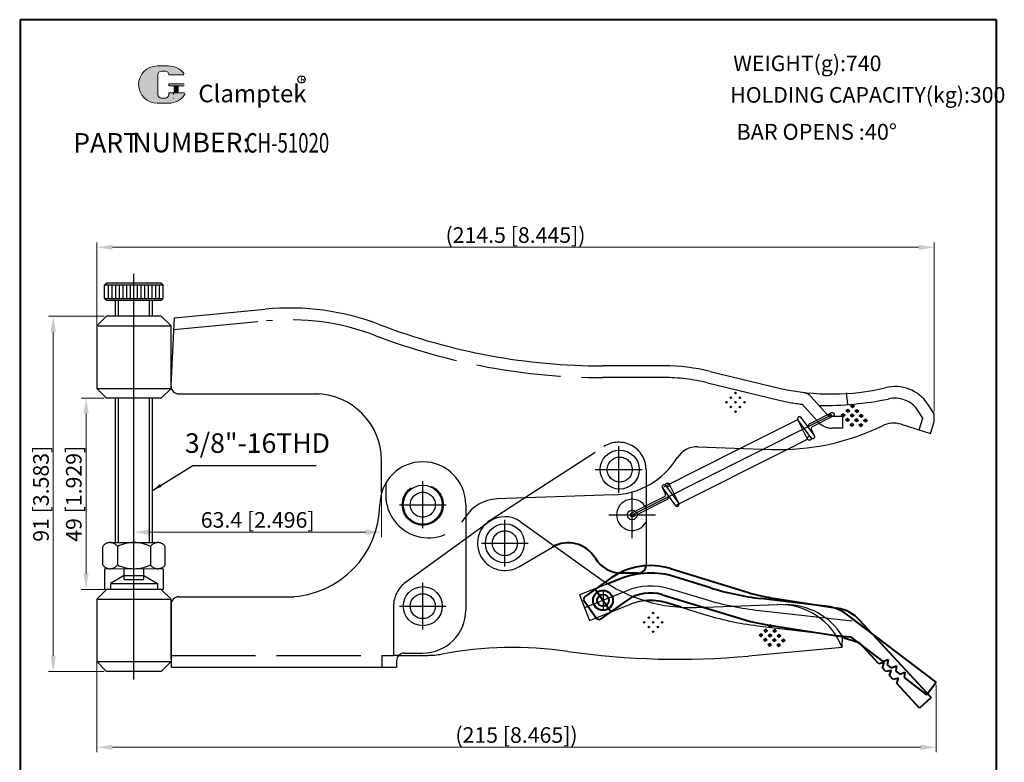
# Model space of a CAD drawing. Units: millimetres. Extents: x 41704 to 41956, y 4264 to 4550.
# Drawn here: x 41704 to 41956, y 4360 to 4550 of the extents above; entities that cross this region are included whole.
import ezdxf

# ---------------------------------------------------------------- set-up
doc = ezdxf.new("R2010")
doc.units = ezdxf.units.MM
doc.header["$LTSCALE"] = 6
doc.linetypes.add('ACAD_ISO02W100', pattern=[15, 12, -3])
doc.linetypes.add('CENTER', pattern=[2, 1.25, -0.25, 0.25, -0.25])
for name, color, linetype, lineweight in [('1L', 7, 'Continuous', 40), ('5L', 1, 'Continuous', 13), ('7L', 3, 'Continuous', 30)]:
    doc.layers.add(name, color=color, linetype=linetype, lineweight=lineweight)
for name, color, linetype in [('2L', 1, 'CENTER'), ('3L', 3, 'Continuous'), ('4L', 5, 'ACAD_ISO02W100'), ('Punch', 71, 'Continuous')]:
    doc.layers.add(name, color=color, linetype=linetype)
doc.styles.add('ROMANS', font='ROMANS.shx', dxfattribs={"width": 0.7, "bigfont": 'gbcbig.shx'})
doc.styles.get("Standard").update_dxf_attribs({"font": 'txt.shx', "width": 0.8, "bigfont": 'gbcbig.shx'})
doc.styles.add('样式 1.5', font='txt.shx', dxfattribs={"height": 4})
doc.dimstyles.get("Standard").update_dxf_attribs({"dimtxt": 2.5, "dimasz": 3, "dimexe": 0.5, "dimexo": 1, "dimgap": 0.09, "dimtad": 0, "dimtoh": 1, "dimzin": 0, "dimdsep": 46, "dimtxsty": 'Standard', "dimcen": 2.5, "dimclrd": 1, "dimclre": 1, "dimclrt": 3, "dimadec": 0, "dimazin": 0, "dimtfac": 1, "dimtofl": 0, "dimtmove": 0, "dimatfit": 3, "dimfxl": 0, "dimtolj": 1, "dimtzin": 0, "dimarcsym": 0})
doc.dimstyles.new('副本 (2)ISO-1.5', dxfattribs={"dimtxt": 4, "dimasz": 4, "dimexe": 1.25, "dimexo": 0.625, "dimtad": 1, "dimtoh": 1, "dimdsep": 46, "dimtxsty": '样式 1.5', "dimcen": 4, "dimclrd": 1, "dimclre": 1, "dimclrt": 3, "dimadec": 0, "dimazin": 2, "dimtfac": 1, "dimtmove": 0, "dimatfit": 3, "dimfxl": 0, "dimlwd": 18, "dimlwe": 18, "dimarcsym": 0})

# ---------------------------------------------------------------- blocks, each defined once
blk = doc.blocks.new('*D106')
at = {"layer": 'Defpoints', "color": 0}
for p in [(41723.78, 4394.43), (41938.78, 4380.64), (41723.78, 4363.97)]:
    blk.add_point(p, dxfattribs=at)
at = {"layer": 'Punch', "color": 1, "lineweight": 18}
for p, q in [((41723.78, 4393.8), (41723.78, 4362.72)), ((41938.78, 4380.01), (41938.78, 4362.72)), ((41934.78, 4363.97), (41727.78, 4363.97))]:
    blk.add_line(p, q, dxfattribs=at)
at = {"layer": 'Punch', "color": 1}
for points in [[(41727.78, 4364.64), (41727.78, 4363.31), (41723.78, 4363.97)], [(41934.78, 4364.64), (41934.78, 4363.31), (41938.78, 4363.97)]]:
    blk.add_solid(points, dxfattribs=at)
at = {"layer": 'Punch', "color": 3, "insert": (41831.28, 4366.6), "char_height": 4, "attachment_point": 5, "style": '样式 1.5'}
blk.add_mtext('(215 [8.465])', dxfattribs=at)
blk = doc.blocks.new('*D107')
at = {"layer": 'Defpoints', "color": 0}
for p in [(41938.28, 4492.09), (41723.78, 4468.69), (41938.28, 4449.39)]:
    blk.add_point(p, dxfattribs=at)
at = {"layer": 'Punch', "color": 1, "lineweight": 18}
for p, q in [((41723.78, 4469.32), (41723.78, 4493.34)), ((41938.28, 4450.02), (41938.28, 4493.34)), ((41727.78, 4492.09), (41934.28, 4492.09))]:
    blk.add_line(p, q, dxfattribs=at)
at = {"layer": 'Punch', "color": 1}
for points in [[(41727.78, 4492.75), (41727.78, 4491.42), (41723.78, 4492.09)], [(41934.28, 4492.75), (41934.28, 4491.42), (41938.28, 4492.09)]]:
    blk.add_solid(points, dxfattribs=at)
at = {"layer": 'Punch', "color": 3, "insert": (41831.03, 4494.71), "char_height": 4, "attachment_point": 5, "style": '样式 1.5'}
blk.add_mtext('(214.5 [8.445])', dxfattribs=at)
blk = doc.blocks.new('*D108')
at = {"layer": 'Defpoints', "color": 0}
for p in [(41796.68, 4432.75), (41733.28, 4425.88), (41733.28, 4419.09)]:
    blk.add_point(p, dxfattribs=at)
at = {"layer": 'Punch', "color": 1, "lineweight": 18}
for p, q in [((41796.68, 4432.13), (41796.68, 4417.84)), ((41733.28, 4425.26), (41733.28, 4417.84)), ((41792.68, 4419.09), (41737.28, 4419.09))]:
    blk.add_line(p, q, dxfattribs=at)
at = {"layer": 'Punch', "color": 1}
for points in [[(41737.28, 4419.75), (41737.28, 4418.42), (41733.28, 4419.09)], [(41792.68, 4419.75), (41792.68, 4418.42), (41796.68, 4419.09)]]:
    blk.add_solid(points, dxfattribs=at)
at = {"layer": 'Punch', "color": 3, "insert": (41764.98, 4421.71), "char_height": 4, "attachment_point": 5, "style": '样式 1.5'}
blk.add_mtext('63.4 [2.496]', dxfattribs=at)
blk = doc.blocks.new('*D109')
at = {"layer": 'Defpoints', "color": 0}
for p in [(41726.28, 4453.43), (41721.01, 4404.43), (41726.28, 4404.43)]:
    blk.add_point(p, dxfattribs=at)
at = {"layer": 'Punch', "color": 1, "lineweight": 18}
for p, q in [((41725.65, 4453.43), (41719.76, 4453.43)), ((41721.01, 4449.43), (41721.01, 4408.43)), ((41725.65, 4404.43), (41719.76, 4404.43))]:
    blk.add_line(p, q, dxfattribs=at)
at = {"layer": 'Punch', "color": 1}
for points in [[(41720.35, 4449.43), (41721.68, 4449.43), (41721.01, 4453.43)], [(41720.35, 4408.43), (41721.68, 4408.43), (41721.01, 4404.43)]]:
    blk.add_solid(points, dxfattribs=at)
at = {"layer": 'Punch', "color": 3, "insert": (41718.39, 4428.93), "char_height": 4, "attachment_point": 5, "rotation": 90, "style": '样式 1.5'}
blk.add_mtext('49 [1.929]', dxfattribs=at)
blk = doc.blocks.new('*D110')
at = {"layer": 'Defpoints', "color": 0}
for p in [(41726.28, 4474.43), (41712.6, 4383.43), (41726.28, 4383.43)]:
    blk.add_point(p, dxfattribs=at)
at = {"layer": 'Punch', "color": 1, "lineweight": 18}
for p, q in [((41725.65, 4474.43), (41711.35, 4474.43)), ((41712.6, 4470.43), (41712.6, 4387.43)), ((41725.65, 4383.43), (41711.35, 4383.43))]:
    blk.add_line(p, q, dxfattribs=at)
at = {"layer": 'Punch', "color": 1}
for points in [[(41711.93, 4470.43), (41713.27, 4470.43), (41712.6, 4474.43)], [(41711.93, 4387.43), (41713.27, 4387.43), (41712.6, 4383.43)]]:
    blk.add_solid(points, dxfattribs=at)
at = {"layer": 'Punch', "color": 3, "insert": (41709.98, 4428.93), "char_height": 4, "attachment_point": 5, "rotation": 90, "style": '样式 1.5'}
blk.add_mtext('91 [3.583]', dxfattribs=at)

msp = doc.modelspace()

# ---------------------------------------------------------------- hatches: boundary and pattern name
at = {"layer": '5L', "linetype": 'Continuous', "ltscale": 0.5}
h = msp.add_hatch(color=256, dxfattribs=at)
edge = h.paths.add_edge_path()
edge.add_arc((41740.355, 4536.248), 0.989, 90, 180, ccw=False)
edge.add_line((41740.355, 4537.237), (41741.245, 4537.237))
edge.add_arc((41741.245, 4536.248), 0.989, 0, 90, ccw=False)
edge.add_line((41742.234, 4536.248), (41746.019, 4536.248))
edge.add_arc((41746.019, 4536.413), 0.165, 270, 394.84419)
edge.add_arc((41742.232, 4533.776), 4.78, 34.84419, 90.7201)
edge.add_line((41742.172, 4538.556), (41739.198, 4538.556))
edge.add_arc((41739.258, 4533.776), 4.78, 90.7201, 270)
edge.add_line((41739.258, 4528.996), (41742.014, 4528.996))
edge.add_ellipse((41742.014, 4533.776), major_axis=(12.527, 0), ratio=0.3815789, start_angle=270, end_angle=270.7201)
edge.add_arc((41742.232, 4533.776), 4.78, 269.2799, 330.00001)
edge.add_arc((41746.228, 4531.468), 0.165, 330.00016, 450)
edge.add_line((41746.228, 4531.633), (41742.234, 4531.633))
edge.add_line((41742.234, 4531.633), (41742.234, 4531.304))
edge.add_arc((41741.245, 4531.304), 0.989, -90, 0, ccw=False)
edge.add_line((41741.245, 4530.315), (41740.355, 4530.315))
edge.add_arc((41740.355, 4531.304), 0.989, 180, 270, ccw=False)
edge.add_line((41739.366, 4531.304), (41739.366, 4536.248))
at = {"layer": '5L', "ltscale": 0.5}
for points in [[(41746.184, 4533.941), (41742.234, 4533.941), (41742.234, 4533.446), (41746.184, 4533.446)], [(41746.184, 4533.941), (41742.234, 4533.941), (41742.234, 4533.446), (41746.184, 4533.446)], [(41744.572, 4533.446), (41743.583, 4533.446), (41743.583, 4531.633), (41744.572, 4531.633)], [(41744.572, 4533.446), (41743.583, 4533.446), (41743.583, 4531.633), (41744.572, 4531.633)]]:
    msp.add_hatch(color=256, dxfattribs=at).paths.add_polyline_path(points)

# ---------------------------------------------------------------- linework, layer by layer
for p, q in [((41743.692, 4474.015), (41766.935, 4476.233)), ((41723.778, 4471.927), (41726.278, 4474.427)), ((41740.278, 4474.427), (41726.278, 4474.427)), ((41740.278, 4474.427), (41742.778, 4471.927)), ((41742.781, 4456.632), (41743.692, 4474.015)), ((41723.778, 4471.927), (41742.778, 4471.927)), ((41723.778, 4471.427), (41723.778, 4455.927)), ((41742.778, 4455.927), (41742.778, 4471.927)), ((41869.085, 4461.704), (41853.427, 4461.704)), ((41880.89, 4460.291), (41898.918, 4455.911)), ((41723.778, 4455.927), (41726.278, 4453.427)), ((41723.778, 4455.927), (41742.778, 4455.927)), ((41742.778, 4455.927), (41740.278, 4453.427)), ((41740.278, 4453.427), (41726.278, 4453.427)), ((41744.778, 4454.527), (41780.778, 4454.527)), ((41938.282, 4449.391), (41936.654, 4451.885)), ((41937.343, 4444.385), (41938.282, 4447.391)), ((41938.282, 4447.391), (41938.282, 4449.391)), ((41929.825, 4446.732), (41937.343, 4444.385)), ((41877.768, 4440.968), (41896.594, 4440.31)), ((41796.678, 4429.067), (41796.678, 4437.527)), ((41864.476, 4430.794), (41864.476, 4410.572)), ((41868.606, 4430.511), (41869.414, 4428.903)), ((41868.653, 4430.436), (41872.059, 4425.881)), ((41869.453, 4431.035), (41872.86, 4426.479)), ((41870.393, 4431.409), (41872.906, 4426.404)), ((41824.502, 4422.132), (41833.339, 4427.851)), ((41856.136, 4428.647), (41826.308, 4427.606)), ((41860.702, 4423.969), (41869.191, 4428.232)), ((41861.15, 4423.075), (41869.647, 4427.341)), ((41818.278, 4426.127), (41818.278, 4399.127)), ((41824.311, 4421.758), (41818.278, 4417.379)), ((41832.257, 4421.789), (41852.671, 4407.212)), ((41723.778, 4401.927), (41726.278, 4404.427)), ((41740.778, 4404.427), (41725.778, 4404.427)), ((41740.278, 4404.427), (41742.778, 4401.927)), ((41723.778, 4401.927), (41723.778, 4385.927)), ((41723.778, 4401.927), (41742.778, 4401.927)), ((41742.778, 4386.427), (41742.778, 4401.927)), ((41744.778, 4402.527), (41774.278, 4402.527)), ((41742.778, 4400.527), (41742.778, 4384.527)), ((41877.312, 4399.788), (41898.185, 4400.517)), ((41914.684, 4389.527), (41914.778, 4392.527)), ((41914.684, 4389.527), (41890.756, 4387.35)), ((41801.15, 4387.527), (41808.495, 4387.527)), ((41802.578, 4388.127), (41807.278, 4388.127)), ((41723.778, 4385.927), (41726.278, 4383.427)), ((41723.778, 4385.927), (41742.778, 4385.927)), ((41740.278, 4383.427), (41742.778, 4385.927)), ((41742.778, 4384.527), (41800.578, 4384.527)), ((41800.578, 4386.127), (41800.578, 4384.527)), ((41740.278, 4383.427), (41726.278, 4383.427))]:
    msp.add_line(p, q)
for centre, radius in [((41857.73, 4435.136), 5), ((41807.278, 4426.127), 5), ((41869.947, 4431.184), 0.5), ((41860.926, 4423.522), 1.25), ((41828.305, 4416.255), 5), ((41807.278, 4400.127), 5)]:
    msp.add_circle(centre, radius)
for centre, radius, start, end in [((41773.111, 4411.527), 65, 69.08643, 95.45262), ((41853.427, 4621.704), 160, 249.08643, 270), ((41869.085, 4411.704), 50, 76.34367, 90), ((41744.778, 4456.527), 2, 180, 270), ((41911.934, 4515.136), 60.639, 257.6055, 283.19053), ((41928.281, 4446.417), 10, 33.14419, 104.53408), ((41779.678, 4437.527), 17, 0, 90), ((41898.688, 4500.274), 60, 268, 296.04592), ((41927.888, 4440.527), 6.5, 72.66452, 116.04592), ((41877.558, 4434.972), 6, 88, 148.29629), ((41807.278, 4426.127), 11, 0, 180), ((41855.438, 4448.635), 20, 272, 328.29629), ((41869.053, 4430.736), 0.5, 36.78686, 216.78686), ((41826.657, 4417.612), 10, 92, 148.36191), ((41860.926, 4423.522), 4, 27.43924, 332.56076), ((41868.967, 4428.678), 0.5, 296.66219, 26.66219), ((41868.974, 4428.682), 1.5, 296.66219, 338.70517), ((41772.408, 4426.386), 23.871, 271.84853, 359.37832), ((41872.46, 4426.18), 0.5, 211.74418, 36.78686), ((41828.305, 4416.255), 6.8, 54.46963, 125.97393), ((41860.926, 4423.522), 0.5, 116.66219, 296.66219), ((41875.916, 4439.764), 40, 234.46963, 272), ((41744.778, 4400.527), 2, 90, 180), ((41807.278, 4399.127), 11, 270, 0), ((41898.778, 4383.527), 17, 20.66732, 92), ((41900.354, 4383.478), 17, 31.96572, 90.86332), ((41830.313, 4289.527), 100, 81.89039, 100.47531), ((41802.578, 4386.127), 2, 90, 180), ((41808.495, 4407.527), 20, 270, 280.47531), ((41872.633, 4586.527), 200, 261.89039, 275.19907)]:
    msp.add_arc(centre, radius, start, end)
at = {"layer": '1L', "linetype": 'ByBlock'}
for p, q in [((41954.251, 4550.41), (41704.102, 4550.41)), ((41704.102, 4550.41), (41704.102, 4264.203)), ((41954.251, 4550.41), (41705.754, 4550.41)), ((41954.251, 4264.203), (41954.251, 4550.41))]:
    msp.add_line(p, q, dxfattribs=at)
at = {"layer": '1L', "ltscale": 0.3}
for p, q in [((41870.697, 4409.749), (41890.72, 4403.627)), ((41855.543, 4407.349), (41848.58, 4402.473)), ((41857.938, 4407.143), (41854.687, 4405.862)), ((41862.476, 4408.572), (41858.276, 4408.572)), ((41880.956, 4404.837), (41871.859, 4407.66)), ((41851.446, 4404.482), (41855.462, 4398.747)), ((41848.58, 4402.473), (41848.457, 4401.777)), ((41848.457, 4401.777), (41851.898, 4396.862)), ((41868.65, 4403.055), (41888.673, 4396.933)), ((41910.961, 4400.029), (41893.893, 4402.077)), ((41896.565, 4402.278), (41913.48, 4399.598)), ((41859.558, 4401.614), (41852.595, 4396.739)), ((41873.439, 4399.841), (41869.784, 4400.975)), ((41851.898, 4396.862), (41852.595, 4396.739)), ((41938.777, 4380.637), (41915.816, 4398.065)), ((41895.47, 4395.364), (41914.065, 4392.419)), ((41937.497, 4376.691), (41919.274, 4396.493)), ((41914.776, 4392.478), (41916.829, 4392.274)), ((41915.186, 4392), (41919.038, 4390.843)), ((41916.829, 4392.274), (41925.157, 4385.953)), ((41924.084, 4385.359), (41919.038, 4390.843)), ((41925.463, 4385.669), (41924.084, 4385.359)), ((41925.041, 4384.319), (41925.463, 4385.669)), ((41925.91, 4383.377), (41925.041, 4384.319)), ((41925.157, 4385.953), (41926.46, 4386.501)), ((41926.46, 4386.501), (41926.283, 4385.098)), ((41926.283, 4385.098), (41927.304, 4384.324)), ((41927.304, 4384.324), (41928.608, 4384.872)), ((41928.608, 4384.872), (41928.43, 4383.469)), ((41927.289, 4383.686), (41925.91, 4383.377)), ((41926.868, 4382.337), (41927.289, 4383.686)), ((41927.755, 4381.373), (41926.868, 4382.337)), ((41929.135, 4381.683), (41927.755, 4381.373)), ((41928.43, 4383.469), (41929.474, 4382.677)), ((41928.713, 4380.33), (41929.135, 4381.683)), ((41929.474, 4382.677), (41930.778, 4383.225)), ((41930.778, 4383.225), (41930.6, 4381.821)), ((41930.6, 4381.821), (41936.359, 4377.451)), ((41934.554, 4373.983), (41928.713, 4380.33)), ((41936.359, 4377.451), (41938.777, 4380.637)), ((41937.497, 4376.691), (41934.554, 4373.983))]:
    msp.add_line(p, q, dxfattribs=at)
for radius in [2.55, 1.5]:
    msp.add_circle((41853.454, 4401.614), radius, dxfattribs=at)
for centre, radius, start, end in [((41844.535, 4408.376), 8, 30.81505, 120.34884), ((41858.276, 4416.572), 8, 210.81505, 270), ((41865.58, 4393.013), 17.5, 73, 125), ((41862.476, 4410.572), 2, 270, 0), ((41865.635, 4387.604), 21, 72.75966, 111.5), ((41902.592, 4474.557), 73, 252.75966, 263.15629), ((41865.58, 4393.013), 10.5, 73, 125), ((41903.292, 4444.748), 43, 253, 261), ((41865.635, 4387.604), 14, 72.75966, 96.00169), ((41909.77, 4390.1), 10, 52.79983, 83.15629), ((41911.916, 4389.722), 10, 42.62283, 81), ((41903.292, 4444.748), 50, 253, 261), ((41913.596, 4389.455), 3, 58, 81)]:
    msp.add_arc(centre, radius, start, end, dxfattribs=at)
at = {"layer": '2L', "color": 7, "ltscale": 16}
for p, q in [((41725.778, 4482.427), (41726.278, 4482.927)), ((41725.778, 4482.427), (41740.778, 4482.427)), ((41725.778, 4478.927), (41725.778, 4482.427)), ((41740.278, 4482.927), (41726.278, 4482.927)), ((41726.72, 4478.927), (41726.72, 4482.427)), ((41727.662, 4478.927), (41727.662, 4482.427)), ((41728.604, 4478.927), (41728.604, 4482.427)), ((41729.546, 4478.927), (41729.546, 4482.427)), ((41730.488, 4478.927), (41730.488, 4482.427)), ((41731.43, 4478.927), (41731.43, 4482.427)), ((41732.372, 4478.927), (41732.372, 4482.427)), ((41734.184, 4478.927), (41734.184, 4482.427)), ((41735.126, 4478.927), (41735.126, 4482.427)), ((41736.068, 4478.927), (41736.068, 4482.427)), ((41737.01, 4478.927), (41737.01, 4482.427)), ((41737.952, 4478.927), (41737.952, 4482.427)), ((41738.894, 4478.927), (41738.894, 4482.427)), ((41739.836, 4478.927), (41739.836, 4482.427)), ((41740.278, 4482.927), (41740.778, 4482.427)), ((41740.778, 4478.927), (41740.778, 4482.427)), ((41725.778, 4478.927), (41740.778, 4478.927)), ((41725.778, 4478.927), (41726.278, 4478.427)), ((41740.278, 4478.427), (41726.278, 4478.427)), ((41728.528, 4474.427), (41728.528, 4478.427)), ((41738.028, 4474.427), (41738.028, 4478.427)), ((41740.278, 4478.427), (41740.778, 4478.927)), ((41728.528, 4416.427), (41728.528, 4453.427)), ((41738.028, 4416.427), (41738.028, 4453.427)), ((41725.278, 4410.727), (41725.278, 4415.427)), ((41727.153, 4416.427), (41739.403, 4416.427)), ((41729.028, 4415.427), (41729.028, 4410.727)), ((41737.528, 4415.427), (41737.528, 4410.727)), ((41741.278, 4410.727), (41741.278, 4415.427)), ((41725.778, 4409.727), (41725.778, 4404.427)), ((41740.778, 4409.727), (41740.778, 4404.427))]:
    msp.add_line(p, q, dxfattribs=at)
at = {"layer": '2L', "ltscale": 16}
for p, q in [((41729.328, 4474.427), (41729.328, 4478.427)), ((41737.228, 4474.427), (41737.228, 4478.427)), ((41729.328, 4416.427), (41729.328, 4453.427)), ((41737.228, 4416.427), (41737.228, 4453.427))]:
    msp.add_line(p, q, dxfattribs=at)
at = {"layer": '2L', "color": 7, "ltscale": 16}
for centre, radius, start, end in [((41727.153, 4414.17), 2.258, 33.85503, 146.14497), ((41733.278, 4406.896), 9.531, 63.51896, 116.48104), ((41739.403, 4414.17), 2.258, 33.85503, 146.14497), ((41727.153, 4411.985), 2.258, 213.85503, 326.14497), ((41733.278, 4419.259), 9.531, 243.51896, 296.48104), ((41739.403, 4411.985), 2.258, 213.85503, 326.14497)]:
    msp.add_arc(centre, radius, start, end, dxfattribs=at)
at = {"layer": '3L', "color": 6, "linetype": 'CENTER', "ltscale": 16}
msp.add_line((41733.278, 4381.363), (41733.278, 4485.33), dxfattribs=at)
at = {"layer": '3L', "color": 1, "ltscale": 8}
msp.add_line((41860.926, 4423.522), (41912.172, 4449.254), dxfattribs=at)
at = {"layer": '3L', "color": 6, "ltscale": 4}
for p, q in [((41857.476, 4429.136), (41857.476, 4441.136)), ((41851.476, 4435.136), (41863.476, 4435.136)), ((41807.278, 4420.127), (41807.278, 4432.127)), ((41860.926, 4417.522), (41860.926, 4429.522)), ((41801.278, 4426.127), (41813.278, 4426.127)), ((41828.305, 4410.255), (41828.305, 4422.255)), ((41854.926, 4423.522), (41866.926, 4423.522)), ((41822.305, 4416.255), (41834.305, 4416.255)), ((41807.278, 4394.127), (41807.278, 4406.127)), ((41801.278, 4400.127), (41813.278, 4400.127))]:
    msp.add_line(p, q, dxfattribs=at)
at = {"layer": '3L', "ltscale": 8}
for p, q in [((41869.053, 4430.736), (41888.672, 4440.587)), ((41872.033, 4425.916), (41900.621, 4440.305))]:
    msp.add_line(p, q, dxfattribs=at)
at = {"layer": '3L'}
msp.add_line((41853.454, 4404.114), (41853.454, 4399.114), dxfattribs=at)
at = {"layer": '3L', "color": 1, "ltscale": 4}
msp.add_lwpolyline([(41917.295, 4396.306), (41893.501, 4398.952, -0.045395), (41879.919, 4401.725), (41870.461, 4404.57, 0.1706645), (41859.527, 4404.068), (41848.725, 4399.704)], format="xyb", dxfattribs=at)
at = {"layer": '4L', "ltscale": 0.3}
for p, q in [((41743.533, 4470.986), (41767.22, 4473.247)), ((41869.085, 4458.704), (41853.427, 4458.704)), ((41880.181, 4457.376), (41898.21, 4452.995)), ((41915.782, 4454.754), (41916.085, 4451.769)), ((41906.695, 4453.87), (41910.682, 4449.419)), ((41904.461, 4451.868), (41908.448, 4447.417)), ((41911.948, 4449.7), (41906.591, 4446.966)), ((41935.419, 4448.288), (41934.142, 4450.244)), ((41888.672, 4440.587), (41903.33, 4447.947)), ((41905.848, 4442.906), (41903.345, 4447.915)), ((41906.789, 4443.278), (41903.391, 4447.84)), ((41907.591, 4443.875), (41904.193, 4448.437)), ((41912.396, 4448.807), (41907.056, 4446.081)), ((41914.782, 4448.754), (41912.172, 4448.754)), ((41914.782, 4448.754), (41914.782, 4445.754)), ((41934.48, 4445.279), (41935.419, 4448.288)), ((41907.637, 4443.8), (41906.833, 4445.41)), ((41914.782, 4445.754), (41912.172, 4445.754)), ((41900.621, 4440.305), (41905.837, 4442.93)), ((41833.339, 4427.851), (41853.672, 4441.012)), ((41864.476, 4435.136), (41864.476, 4430.794)), ((41797.778, 4431.673), (41797.778, 4428.627)), ((41818.278, 4417.379), (41802.872, 4406.197)), ((41831.842, 4410.214), (41840.493, 4415.279)), ((41730.778, 4406.948), (41730.778, 4409.727)), ((41735.778, 4406.948), (41735.778, 4409.727)), ((41730.778, 4407.948), (41727.278, 4405.927)), ((41730.778, 4407.948), (41735.778, 4407.948)), ((41730.778, 4406.948), (41735.778, 4406.948)), ((41735.778, 4407.948), (41739.278, 4405.927)), ((41727.278, 4405.927), (41739.278, 4405.927)), ((41727.278, 4405.927), (41727.278, 4404.427)), ((41739.278, 4405.927), (41739.278, 4404.427)), ((41854.687, 4405.862), (41847.426, 4403.002)), ((41847.426, 4403.002), (41849.991, 4396.489)), ((41799.778, 4400.127), (41799.778, 4387.527)), ((41849.991, 4396.489), (41860.504, 4400.63)), ((41873.439, 4399.841), (41878.882, 4398.152)), ((41893.059, 4395.127), (41914.747, 4392.524)), ((41742.778, 4387.527), (41799.778, 4387.527)), ((41796.778, 4387.527), (41796.778, 4384.527)), ((41801.15, 4387.527), (41799.778, 4387.527))]:
    msp.add_line(p, q, dxfattribs=at)
for centre, radius in [((41912.172, 4449.254), 0.5), ((41906.295, 4443.129), 0.5), ((41857.73, 4435.136), 3.2), ((41807.278, 4426.127), 5.25), ((41807.278, 4426.127), 3.2), ((41828.305, 4416.255), 3.2), ((41807.278, 4400.127), 3.2), ((41853.454, 4401.614), 1.5)]:
    msp.add_circle(centre, radius, dxfattribs=at)
for centre, radius, start, end in [((41773.111, 4411.527), 62, 69.08643, 95.45262), ((41853.427, 4621.704), 163, 249.08643, 270), ((41869.085, 4411.704), 47, 76.34367, 90), ((41904.461, 4451.868), 3, 41.85471, 83.21391), ((41910.723, 4504.497), 53, 256.34367, 263.21391), ((41909.439, 4540.116), 88.586, 269.57991, 281.12), ((41928.281, 4446.417), 7, 33.14419, 104.53408), ((41903.792, 4448.138), 0.5, 31.63466, 216.67734), ((41912.172, 4450.754), 5, 221.85471, 270), ((41912.172, 4450.754), 2, 221.85471, 270), ((41907.273, 4445.63), 1.5, 116.55267, 158.59565), ((41907.28, 4445.633), 0.5, 116.55267, 206.55267), ((41857.476, 4435.136), 7, 0, 122.91309), ((41907.19, 4443.576), 0.5, 216.67734, 36.67734), ((41808.778, 4428.627), 11, 180, 328.36191), ((41828.305, 4416.255), 7, 122.91309, 300.34884), ((41807.278, 4400.127), 7.5, 125.97393, 180), ((41865.635, 4387.604), 14, 96.00169, 111.49983), ((41902.592, 4474.557), 80, 252.75966, 263.15629)]:
    msp.add_arc(centre, radius, start, end, dxfattribs=at)
at = {"layer": '5L', "lineweight": 0, "ltscale": 0.5}
for p, q in [((41742.172, 4538.556), (41739.198, 4538.556)), ((41742.172, 4538.556), (41739.198, 4538.556)), ((41742.172, 4538.556), (41739.198, 4538.556)), ((41742.172, 4538.556), (41739.198, 4538.556)), ((41739.366, 4531.304), (41739.366, 4536.248)), ((41739.366, 4531.304), (41739.366, 4536.248)), ((41740.355, 4537.237), (41741.245, 4537.237)), ((41740.355, 4537.237), (41741.245, 4537.237)), ((41740.355, 4537.237), (41741.245, 4537.237)), ((41740.355, 4537.237), (41741.245, 4537.237)), ((41742.234, 4536.248), (41746.019, 4536.248)), ((41742.234, 4536.248), (41746.019, 4536.248)), ((41742.234, 4536.248), (41746.019, 4536.248)), ((41742.234, 4536.248), (41746.019, 4536.248)), ((41742.234, 4533.941), (41742.234, 4533.446)), ((41742.234, 4533.941), (41742.234, 4533.446)), ((41744.572, 4533.446), (41743.583, 4533.446)), ((41743.583, 4533.446), (41743.583, 4531.633)), ((41743.583, 4533.446), (41743.583, 4531.633)), ((41744.572, 4533.446), (41743.583, 4533.446)), ((41744.572, 4531.633), (41744.572, 4533.446)), ((41744.572, 4531.633), (41744.572, 4533.446)), ((41741.245, 4530.315), (41740.355, 4530.315)), ((41741.245, 4530.315), (41740.355, 4530.315)), ((41741.245, 4530.315), (41740.355, 4530.315)), ((41741.245, 4530.315), (41740.355, 4530.315))]:
    msp.add_line(p, q, dxfattribs=at)
at = {"layer": '5L', "ltscale": 0.5}
for p, q in [((41742.172, 4538.556), (41739.198, 4538.556)), ((41739.366, 4536.248), (41739.366, 4531.304)), ((41739.366, 4536.248), (41739.366, 4531.304)), ((41741.014, 4537.237), (41740.355, 4537.237)), ((41741.014, 4537.237), (41740.355, 4537.237)), ((41746.019, 4536.248), (41742.234, 4536.248)), ((41746.019, 4536.248), (41742.234, 4536.248)), ((41742.234, 4533.941), (41746.184, 4533.941)), ((41742.234, 4533.941), (41746.184, 4533.941)), ((41746.184, 4533.446), (41742.234, 4533.446)), ((41746.184, 4533.446), (41742.234, 4533.446)), ((41743.583, 4533.446), (41743.583, 4531.633)), ((41743.583, 4533.446), (41743.583, 4531.633)), ((41744.572, 4533.446), (41744.572, 4531.633)), ((41744.572, 4533.446), (41744.572, 4531.633)), ((41741.014, 4530.315), (41740.355, 4530.315)), ((41741.014, 4530.315), (41740.355, 4530.315))]:
    msp.add_line(p, q, dxfattribs=at)
at = {"layer": '5L', "color": 1, "ltscale": 0.5}
for p, q in [((41746.228, 4531.633), (41742.234, 4531.633)), ((41746.228, 4531.633), (41742.234, 4531.633)), ((41743.41, 4531.468), (41743.41, 4531.221)), ((41743.41, 4531.468), (41743.41, 4531.221))]:
    msp.add_line(p, q, dxfattribs=at)
at = {"layer": '5L', "color": 1, "lineweight": 0, "ltscale": 0.5}
for p, q in [((41746.228, 4531.633), (41742.234, 4531.633)), ((41746.228, 4531.633), (41742.234, 4531.633)), ((41742.234, 4531.633), (41742.234, 4531.304)), ((41742.234, 4531.633), (41742.234, 4531.304)), ((41742.234, 4531.633), (41742.234, 4531.304)), ((41742.234, 4531.633), (41742.234, 4531.304)), ((41746.228, 4531.633), (41742.234, 4531.633)), ((41746.228, 4531.633), (41742.234, 4531.633)), ((41743.583, 4531.633), (41744.572, 4531.633)), ((41743.583, 4531.633), (41744.572, 4531.633))]:
    msp.add_line(p, q, dxfattribs=at)
at = {"layer": '5L', "ltscale": 0.2}
msp.add_line((41739.258, 4528.996), (41742.232, 4528.996), dxfattribs=at)
at = {"layer": '5L', "ltscale": 0.3}
for p, q in [((41887.126, 4454.738), (41887.376, 4454.953)), ((41887.376, 4454.524), (41887.126, 4454.738)), ((41887.126, 4454.738), (41887.626, 4454.738)), ((41887.376, 4454.953), (41887.626, 4454.738)), ((41887.376, 4454.953), (41887.376, 4454.524)), ((41887.376, 4454.524), (41887.626, 4454.738)), ((41887.626, 4454.738), (41887.376, 4454.524)), ((41887.376, 4454.524), (41887.626, 4454.738)), ((41884.823, 4452.362), (41885.073, 4452.577)), ((41885.073, 4452.148), (41884.823, 4452.362)), ((41884.823, 4452.362), (41885.323, 4452.362)), ((41885.323, 4452.362), (41885.073, 4452.577)), ((41885.073, 4452.577), (41885.323, 4452.362)), ((41885.073, 4452.577), (41885.073, 4452.148)), ((41885.073, 4452.148), (41885.323, 4452.362)), ((41885.323, 4452.362), (41885.073, 4452.148)), ((41885.073, 4452.148), (41885.323, 4452.362)), ((41885.073, 4452.148), (41885.323, 4452.362)), ((41885.975, 4453.55), (41886.225, 4453.765)), ((41885.975, 4453.55), (41886.475, 4453.55)), ((41886.225, 4453.336), (41885.975, 4453.55)), ((41886.225, 4453.765), (41886.225, 4453.336)), ((41886.225, 4453.765), (41886.475, 4453.55)), ((41886.225, 4453.336), (41886.475, 4453.55)), ((41886.225, 4453.336), (41886.475, 4453.55)), ((41886.475, 4453.55), (41886.225, 4453.336)), ((41886.225, 4453.336), (41886.475, 4453.55)), ((41887.126, 4452.362), (41887.376, 4452.577)), ((41887.376, 4452.148), (41887.126, 4452.362)), ((41887.126, 4452.362), (41887.626, 4452.362)), ((41887.376, 4452.577), (41887.626, 4452.362)), ((41887.376, 4452.577), (41887.376, 4452.148)), ((41887.376, 4452.148), (41887.626, 4452.362)), ((41887.626, 4452.362), (41887.376, 4452.148)), ((41887.376, 4452.148), (41887.626, 4452.362)), ((41888.277, 4453.55), (41888.527, 4453.765)), ((41888.277, 4453.55), (41888.777, 4453.55)), ((41888.527, 4453.336), (41888.277, 4453.55)), ((41888.527, 4453.765), (41888.527, 4453.336)), ((41888.527, 4453.765), (41888.777, 4453.55)), ((41888.527, 4453.336), (41888.777, 4453.55)), ((41888.777, 4453.55), (41888.527, 4453.336)), ((41889.429, 4452.362), (41889.679, 4452.577)), ((41889.679, 4452.148), (41889.429, 4452.362)), ((41889.429, 4452.362), (41889.929, 4452.362)), ((41889.679, 4452.577), (41889.929, 4452.362)), ((41889.679, 4452.577), (41889.679, 4452.148)), ((41889.929, 4452.362), (41889.679, 4452.148)), ((41885.975, 4451.174), (41886.225, 4451.389)), ((41886.225, 4450.96), (41885.975, 4451.174)), ((41885.975, 4451.174), (41886.475, 4451.174)), ((41886.475, 4451.174), (41886.225, 4451.389)), ((41886.225, 4451.389), (41886.225, 4450.96)), ((41886.225, 4450.96), (41886.475, 4451.174)), ((41886.475, 4451.174), (41886.225, 4450.96)), ((41886.225, 4450.96), (41886.475, 4451.174)), ((41887.126, 4449.986), (41887.376, 4450.201)), ((41887.376, 4449.772), (41887.126, 4449.986)), ((41887.126, 4449.986), (41887.626, 4449.986)), ((41887.626, 4449.986), (41887.376, 4450.201)), ((41887.376, 4450.201), (41887.626, 4449.986)), ((41887.376, 4450.201), (41887.376, 4449.772)), ((41887.626, 4449.986), (41887.376, 4450.201)), ((41887.626, 4449.986), (41887.376, 4449.772)), ((41888.277, 4451.174), (41888.527, 4451.389)), ((41888.277, 4451.174), (41888.777, 4451.174)), ((41888.527, 4450.96), (41888.277, 4451.174)), ((41888.777, 4451.174), (41888.527, 4451.389)), ((41888.527, 4451.389), (41888.527, 4450.96)), ((41888.527, 4451.389), (41888.777, 4451.174)), ((41888.777, 4451.174), (41888.527, 4450.96)), ((41915.671, 4450.234), (41916.186, 4450.646)), ((41916.156, 4449.788), (41915.671, 4450.234)), ((41915.671, 4450.234), (41916.671, 4450.2)), ((41916.186, 4450.646), (41916.156, 4449.788)), ((41916.156, 4449.788), (41916.671, 4450.2)), ((41916.671, 4450.2), (41916.156, 4449.788)), ((41916.156, 4449.788), (41916.671, 4450.2)), ((41916.156, 4449.788), (41916.671, 4450.2)), ((41916.186, 4450.646), (41916.671, 4450.2)), ((41916.863, 4451.381), (41917.378, 4451.793)), ((41916.863, 4451.381), (41917.863, 4451.347)), ((41917.348, 4450.935), (41916.863, 4451.381)), ((41917.378, 4451.793), (41917.348, 4450.935)), ((41917.348, 4450.935), (41917.863, 4451.347)), ((41917.863, 4451.347), (41917.348, 4450.935)), ((41917.348, 4450.935), (41917.863, 4451.347)), ((41917.378, 4451.793), (41917.863, 4451.347)), ((41917.973, 4450.154), (41918.487, 4450.566)), ((41918.457, 4449.708), (41917.973, 4450.154)), ((41917.973, 4450.154), (41918.972, 4450.119)), ((41918.487, 4450.566), (41918.457, 4449.708)), ((41918.972, 4450.119), (41918.457, 4449.708)), ((41918.457, 4449.708), (41918.972, 4450.119)), ((41918.487, 4450.566), (41918.972, 4450.119)), ((41914.479, 4449.087), (41914.994, 4449.499)), ((41914.479, 4449.087), (41915.479, 4449.052)), ((41914.964, 4448.641), (41914.479, 4449.087)), ((41914.994, 4449.499), (41914.964, 4448.641)), ((41914.964, 4448.641), (41915.479, 4449.052)), ((41914.964, 4448.641), (41915.479, 4449.052)), ((41915.479, 4449.052), (41914.964, 4448.641)), ((41914.964, 4448.641), (41915.479, 4449.052)), ((41914.994, 4449.499), (41915.479, 4449.052)), ((41915.479, 4449.052), (41914.994, 4449.499)), ((41915.588, 4447.86), (41916.103, 4448.271)), ((41915.588, 4447.86), (41916.588, 4447.825)), ((41916.073, 4447.413), (41915.588, 4447.86)), ((41916.103, 4448.271), (41916.073, 4447.413)), ((41916.073, 4447.413), (41916.588, 4447.825)), ((41916.588, 4447.825), (41916.073, 4447.413)), ((41916.073, 4447.413), (41916.588, 4447.825)), ((41916.588, 4447.825), (41916.103, 4448.271)), ((41916.781, 4449.007), (41917.295, 4449.418)), ((41916.781, 4449.007), (41917.78, 4448.972)), ((41917.265, 4448.561), (41916.781, 4449.007)), ((41917.295, 4449.418), (41917.265, 4448.561)), ((41917.265, 4448.561), (41917.78, 4448.972)), ((41917.78, 4448.972), (41917.265, 4448.561)), ((41917.265, 4448.561), (41917.78, 4448.972)), ((41917.295, 4449.418), (41917.78, 4448.972)), ((41917.89, 4447.78), (41918.404, 4448.191)), ((41918.374, 4447.333), (41917.89, 4447.78)), ((41917.89, 4447.78), (41918.889, 4447.745)), ((41918.404, 4448.191), (41918.374, 4447.333)), ((41918.889, 4447.745), (41918.374, 4447.333)), ((41918.404, 4448.191), (41918.889, 4447.745)), ((41918.889, 4447.745), (41918.404, 4448.191)), ((41919.082, 4448.927), (41919.597, 4449.338)), ((41919.082, 4448.927), (41920.081, 4448.892)), ((41919.567, 4448.48), (41919.082, 4448.927)), ((41919.597, 4449.338), (41919.567, 4448.48)), ((41920.081, 4448.892), (41919.567, 4448.48)), ((41919.597, 4449.338), (41920.081, 4448.892)), ((41920.191, 4447.699), (41920.706, 4448.111)), ((41920.706, 4448.111), (41920.191, 4447.699)), ((41920.676, 4447.253), (41920.191, 4447.699)), ((41920.191, 4447.699), (41921.19, 4447.664)), ((41920.706, 4448.111), (41920.676, 4447.253)), ((41921.19, 4447.664), (41920.676, 4447.253)), ((41920.706, 4448.111), (41921.19, 4447.664)), ((41916.698, 4446.632), (41917.212, 4447.044)), ((41916.698, 4446.632), (41917.697, 4446.598)), ((41917.182, 4446.186), (41916.698, 4446.632)), ((41917.212, 4447.044), (41917.182, 4446.186)), ((41917.697, 4446.598), (41917.182, 4446.186)), ((41917.697, 4446.598), (41917.212, 4447.044)), ((41917.212, 4447.044), (41917.697, 4446.598)), ((41917.697, 4446.598), (41917.212, 4447.044)), ((41918.999, 4446.552), (41919.514, 4446.964)), ((41919.514, 4446.964), (41918.999, 4446.552)), ((41918.999, 4446.552), (41919.998, 4446.517)), ((41919.484, 4446.106), (41918.999, 4446.552)), ((41919.514, 4446.964), (41919.484, 4446.106)), ((41919.998, 4446.517), (41919.484, 4446.106)), ((41919.514, 4446.964), (41919.998, 4446.517)), ((41864.924, 4397.187), (41865.174, 4397.401)), ((41865.174, 4396.972), (41864.924, 4397.187)), ((41864.924, 4397.187), (41865.424, 4397.187)), ((41865.174, 4397.401), (41865.424, 4397.187)), ((41865.174, 4397.401), (41865.174, 4396.972)), ((41865.174, 4396.972), (41865.424, 4397.187)), ((41865.424, 4397.187), (41865.174, 4396.972)), ((41865.174, 4396.972), (41865.424, 4397.187)), ((41865.174, 4396.972), (41865.424, 4397.187)), ((41866.075, 4398.375), (41866.325, 4398.589)), ((41866.075, 4398.375), (41866.575, 4398.375)), ((41866.325, 4398.16), (41866.075, 4398.375)), ((41866.325, 4398.589), (41866.325, 4398.16)), ((41866.325, 4398.589), (41866.575, 4398.375)), ((41866.325, 4398.16), (41866.575, 4398.375)), ((41866.575, 4398.375), (41866.325, 4398.16)), ((41866.325, 4398.16), (41866.575, 4398.375)), ((41867.226, 4397.187), (41867.476, 4397.401)), ((41867.476, 4396.972), (41867.226, 4397.187)), ((41867.226, 4397.187), (41867.726, 4397.187)), ((41867.476, 4397.401), (41867.726, 4397.187)), ((41867.476, 4397.401), (41867.476, 4396.972)), ((41867.726, 4397.187), (41867.476, 4396.972)), ((41867.476, 4396.972), (41867.726, 4397.187)), ((41863.772, 4395.999), (41864.022, 4396.213)), ((41863.772, 4395.999), (41864.272, 4395.999)), ((41864.022, 4395.784), (41863.772, 4395.999)), ((41864.022, 4396.213), (41864.022, 4395.784)), ((41864.022, 4396.213), (41864.272, 4395.999)), ((41864.272, 4395.999), (41864.022, 4396.213)), ((41864.022, 4395.784), (41864.272, 4395.999)), ((41864.022, 4395.784), (41864.272, 4395.999)), ((41864.272, 4395.999), (41864.022, 4395.784)), ((41864.022, 4395.784), (41864.272, 4395.999)), ((41864.924, 4394.811), (41865.174, 4395.025)), ((41864.924, 4394.811), (41865.424, 4394.811)), ((41865.174, 4394.596), (41864.924, 4394.811)), ((41865.174, 4395.025), (41865.174, 4394.596)), ((41865.424, 4394.811), (41865.174, 4395.025)), ((41865.174, 4394.596), (41865.424, 4394.811)), ((41865.424, 4394.811), (41865.174, 4394.596)), ((41865.174, 4394.596), (41865.424, 4394.811)), ((41866.075, 4395.999), (41866.325, 4396.213)), ((41866.075, 4395.999), (41866.575, 4395.999)), ((41866.325, 4395.784), (41866.075, 4395.999)), ((41866.325, 4396.213), (41866.325, 4395.784)), ((41866.325, 4396.213), (41866.575, 4395.999)), ((41866.325, 4395.784), (41866.575, 4395.999)), ((41866.575, 4395.999), (41866.325, 4395.784)), ((41866.325, 4395.784), (41866.575, 4395.999)), ((41867.226, 4394.811), (41867.476, 4395.025)), ((41867.476, 4394.596), (41867.226, 4394.811)), ((41867.226, 4394.811), (41867.726, 4394.811)), ((41867.476, 4395.025), (41867.726, 4394.811)), ((41867.476, 4395.025), (41867.476, 4394.596)), ((41867.726, 4394.811), (41867.476, 4395.025)), ((41867.726, 4394.811), (41867.476, 4394.596)), ((41868.378, 4395.999), (41868.628, 4396.213)), ((41868.378, 4395.999), (41868.878, 4395.999)), ((41868.628, 4395.784), (41868.378, 4395.999)), ((41868.628, 4396.213), (41868.628, 4395.784)), ((41868.628, 4396.213), (41868.878, 4395.999)), ((41868.878, 4395.999), (41868.628, 4395.784)), ((41894.62, 4393.871), (41895.135, 4394.282)), ((41895.135, 4394.282), (41895.105, 4393.424)), ((41895.135, 4394.282), (41895.62, 4393.836)), ((41895.813, 4395.018), (41896.327, 4395.429)), ((41896.297, 4394.571), (41895.813, 4395.018)), ((41895.813, 4395.018), (41896.812, 4394.983)), ((41896.327, 4395.429), (41896.297, 4394.571)), ((41896.297, 4394.571), (41896.812, 4394.983)), ((41896.812, 4394.983), (41896.297, 4394.571)), ((41896.297, 4394.571), (41896.812, 4394.983)), ((41896.327, 4395.429), (41896.812, 4394.983)), ((41896.922, 4393.79), (41897.436, 4394.202)), ((41897.436, 4394.202), (41897.406, 4393.344)), ((41897.436, 4394.202), (41897.921, 4393.755)), ((41866.075, 4393.623), (41866.325, 4393.837)), ((41866.075, 4393.623), (41866.575, 4393.623)), ((41866.325, 4393.408), (41866.075, 4393.623)), ((41866.575, 4393.623), (41866.325, 4393.837)), ((41866.325, 4393.837), (41866.325, 4393.408)), ((41866.325, 4393.837), (41866.575, 4393.623)), ((41866.575, 4393.623), (41866.325, 4393.837)), ((41866.575, 4393.623), (41866.325, 4393.408)), ((41893.428, 4392.724), (41893.943, 4393.135)), ((41893.913, 4392.277), (41893.428, 4392.724)), ((41893.428, 4392.724), (41894.428, 4392.689)), ((41893.943, 4393.135), (41893.913, 4392.277)), ((41893.913, 4392.277), (41894.428, 4392.689)), ((41894.428, 4392.689), (41893.913, 4392.277)), ((41893.913, 4392.277), (41894.428, 4392.689)), ((41893.913, 4392.277), (41894.428, 4392.689)), ((41894.428, 4392.689), (41893.943, 4393.135)), ((41893.943, 4393.135), (41894.428, 4392.689)), ((41894.538, 4391.496), (41895.052, 4391.908)), ((41894.62, 4393.871), (41895.62, 4393.836)), ((41895.105, 4393.424), (41894.62, 4393.871)), ((41895.052, 4391.908), (41895.022, 4391.05)), ((41895.537, 4391.461), (41895.052, 4391.908)), ((41895.105, 4393.424), (41895.62, 4393.836)), ((41895.105, 4393.424), (41895.62, 4393.836)), ((41895.62, 4393.836), (41895.105, 4393.424)), ((41895.105, 4393.424), (41895.62, 4393.836)), ((41895.73, 4392.643), (41896.244, 4393.055)), ((41896.214, 4392.197), (41895.73, 4392.643)), ((41895.73, 4392.643), (41896.729, 4392.608)), ((41896.244, 4393.055), (41896.214, 4392.197)), ((41896.214, 4392.197), (41896.729, 4392.608)), ((41896.729, 4392.608), (41896.214, 4392.197)), ((41896.214, 4392.197), (41896.729, 4392.608)), ((41896.244, 4393.055), (41896.729, 4392.608)), ((41896.839, 4391.416), (41897.354, 4391.827)), ((41896.922, 4393.79), (41897.921, 4393.755)), ((41897.406, 4393.344), (41896.922, 4393.79)), ((41897.354, 4391.827), (41897.324, 4390.969)), ((41897.838, 4391.381), (41897.354, 4391.827)), ((41897.354, 4391.827), (41897.838, 4391.381)), ((41897.406, 4393.344), (41897.921, 4393.755)), ((41897.921, 4393.755), (41897.406, 4393.344)), ((41898.031, 4392.563), (41898.546, 4392.974)), ((41898.516, 4392.116), (41898.031, 4392.563)), ((41898.031, 4392.563), (41899.03, 4392.528)), ((41898.546, 4392.974), (41898.516, 4392.116)), ((41899.03, 4392.528), (41898.516, 4392.116)), ((41898.546, 4392.974), (41899.03, 4392.528)), ((41899.655, 4391.747), (41899.14, 4391.335)), ((41899.14, 4391.335), (41899.655, 4391.747)), ((41899.655, 4391.747), (41899.625, 4390.889)), ((41899.655, 4391.747), (41900.14, 4391.301)), ((41895.022, 4391.05), (41894.538, 4391.496)), ((41894.538, 4391.496), (41895.537, 4391.461)), ((41895.022, 4391.05), (41895.537, 4391.461)), ((41895.537, 4391.461), (41895.022, 4391.05)), ((41895.022, 4391.05), (41895.537, 4391.461)), ((41895.647, 4390.269), (41896.161, 4390.68)), ((41896.131, 4389.822), (41895.647, 4390.269)), ((41895.647, 4390.269), (41896.646, 4390.234)), ((41896.161, 4390.68), (41896.131, 4389.822)), ((41896.646, 4390.234), (41896.131, 4389.822)), ((41896.646, 4390.234), (41896.161, 4390.68)), ((41896.161, 4390.68), (41896.646, 4390.234)), ((41896.646, 4390.234), (41896.161, 4390.68)), ((41896.839, 4391.416), (41897.838, 4391.381)), ((41897.324, 4390.969), (41896.839, 4391.416)), ((41897.838, 4391.381), (41897.324, 4390.969)), ((41898.463, 4390.6), (41897.948, 4390.188)), ((41897.948, 4390.188), (41898.463, 4390.6)), ((41898.433, 4389.742), (41897.948, 4390.188)), ((41897.948, 4390.188), (41898.947, 4390.153)), ((41898.463, 4390.6), (41898.433, 4389.742)), ((41898.947, 4390.153), (41898.433, 4389.742)), ((41898.463, 4390.6), (41898.947, 4390.153)), ((41899.14, 4391.335), (41900.14, 4391.301)), ((41899.625, 4390.889), (41899.14, 4391.335)), ((41900.14, 4391.301), (41899.625, 4390.889))]:
    msp.add_line(p, q, dxfattribs=at)
at = {"layer": '5L', "color": 7, "ltscale": 0.3}
msp.add_line((41725.778, 4409.727), (41740.778, 4409.727), dxfattribs=at)
at = {"layer": '5L', "ltscale": 0.5}
for centre, radius, start, end in [((41739.258, 4533.776), 4.78, 90.7201, 270), ((41739.258, 4533.776), 4.78, 90.7201, 270), ((41742.232, 4533.776), 4.78, 34.84419, 90.7201), ((41740.355, 4536.248), 0.989, 90, 180), ((41740.355, 4536.248), 0.989, 90, 180), ((41740.355, 4531.304), 0.989, 180, 270), ((41740.355, 4531.304), 0.989, 180, 270)]:
    msp.add_arc(centre, radius, start, end, dxfattribs=at)
at = {"layer": '5L', "lineweight": 0, "ltscale": 0.5}
for centre, radius, start, end in [((41739.258, 4533.776), 4.78, 90.7201, 270), ((41739.258, 4533.776), 4.78, 90.7201, 270), ((41739.258, 4533.776), 4.78, 90.7201, 270), ((41739.258, 4533.776), 4.78, 90.7201, 270), ((41740.355, 4536.248), 0.989, 90, 180), ((41740.355, 4536.248), 0.989, 90, 180), ((41741.245, 4536.248), 0.989, 0, 90), ((41741.245, 4536.248), 0.989, 360, 90), ((41741.245, 4536.248), 0.989, 360, 90), ((41741.245, 4536.248), 0.989, 0, 90), ((41740.355, 4531.304), 0.989, 180, 270), ((41740.355, 4531.304), 0.989, 180, 270), ((41741.245, 4531.304), 0.989, 270, 0), ((41741.245, 4531.304), 0.989, 270, 0), ((41741.245, 4531.304), 0.989, 270, 0), ((41741.245, 4531.304), 0.989, 270, 0)]:
    msp.add_arc(centre, radius, start, end, dxfattribs=at)
at = {"layer": '5L', "color": 1, "ltscale": 0.5}
for centre, radius, start, end in [((41742.232, 4533.776), 4.78, 269.2799, 330), ((41742.232, 4533.776), 4.78, 269.2799, 330), ((41743.432, 4530.232), 0.0824, 330, 90), ((41743.432, 4530.232), 0.0824, 330, 90)]:
    msp.add_arc(centre, radius, start, end, dxfattribs=at)
at = {"layer": '5L', "color": 1, "lineweight": 0, "ltscale": 0.5}
for centre, radius, start, end in [((41742.232, 4533.776), 4.78, 269.2799, 330.00001), ((41742.232, 4533.776), 4.78, 269.2799, 330.00001), ((41743.432, 4530.232), 0.0824, 330.00016, 90), ((41743.432, 4530.232), 0.0824, 330.00016, 90), ((41743.432, 4530.232), 0.0824, 330.00016, 90), ((41743.432, 4530.232), 0.0824, 330.00016, 90)]:
    msp.add_arc(centre, radius, start, end, dxfattribs=at)
at = {"layer": '5L', "ltscale": 0.5}
msp.add_ellipse((41742.014, 4533.776), major_axis=(12.527, 0), ratio=0.3815789, start_param=7.8414135, end_param=7.8665497, dxfattribs=at)
msp.add_ellipse((41742.014, 4533.776), major_axis=(12.527, 0), ratio=0.3815789, start_param=7.8414135, end_param=7.8665497, dxfattribs=at)
msp.add_ellipse((41742.014, 4533.776), major_axis=(12.527, 0), ratio=0.3815789, start_param=7.8414135, end_param=7.8665497, dxfattribs=at)
msp.add_ellipse((41742.014, 4533.776), major_axis=(12.527, 0), ratio=0.3815789, start_param=7.8414135, end_param=7.8665497, dxfattribs=at)
msp.add_ellipse((41742.014, 4533.776), major_axis=(12.527, 0), ratio=0.3815789, start_param=7.8414135, end_param=7.8665497, dxfattribs=at)
msp.add_ellipse((41742.014, 4533.776), major_axis=(12.527, 0), ratio=0.3815789, start_param=7.8414135, end_param=7.8665497, dxfattribs=at)
msp.add_ellipse((41742.014, 4533.776), major_axis=(12.527, 0), ratio=0.3815789, start_param=7.8414135, end_param=7.8665497, dxfattribs=at)
msp.add_ellipse((41742.014, 4533.776), major_axis=(12.527, 0), ratio=0.3815789, start_param=7.8414135, end_param=7.8665497, dxfattribs=at)
at = {"layer": '7L', "color": 1}
msp.add_circle((41776.203, 4535.085), 0.959, dxfattribs=at)

# ---------------------------------------------------------------- texts
at = {"attachment_point": 1, "style": 'ROMANS'}
for s, insert, char_height, width in [('WEIGHT(g):740', (41886.805, 4541.226), 4, 98.74528), ('HOLDING CAPACITY(kg):300', (41886.054, 4533.146), 4, 98.74528), ('BAR OPENS :40%%D', (41887.619, 4523.716), 4.08, 86.12687), ('PART', (41717.71, 4521.358), 5, 15.17), ('NUMBER:', (41732.88, 4521.438), 5, 24.15)]:
    msp.add_mtext(s, dxfattribs=dict(at, insert=insert, char_height=char_height, width=width))
at = {"layer": '1L', "style": 'ROMANS', "width": 0.7}
msp.add_text('CH-51020', height=5, dxfattribs=at).set_placement((41761.88, 4516.358))
at = {"layer": '1L', "insert": (41746.338, 4444.415), "char_height": 5, "width": 20.12458, "attachment_point": 1, "style": 'ROMANS'}
msp.add_mtext('3/8"-16THD', dxfattribs=at)
at = {"layer": '7L', "insert": (41775.872, 4535.882), "char_height": 1.536, "width": 1.64906, "attachment_point": 1}
msp.add_mtext('{\\fKaiTi_GB2312|b0|i0|c134|p49;\\C1;R}', dxfattribs=at)
at = {"layer": '7L', "color": 240, "insert": (41749.773, 4533.748), "char_height": 4.5, "width": 38.7435, "attachment_point": 1}
msp.add_mtext('{\\fTimes New Roman|b1|i1|c0|p18;\\C1;Clamptek}', dxfattribs=at)

# ---------------------------------------------------------------- dimensions: what is measured, and where the dimension line sits
at = {"layer": 'Punch', "color": 61}
for base, p1, p2, picture, middle in [((41938.282, 4492.087), (41723.778, 4468.692), (41938.282, 4449.391), '*D107', (41831.03, 4494.712)), ((41723.778, 4363.972), (41938.777, 4380.637), (41723.778, 4394.427), '*D106', (41831.278, 4366.597))]:
    dim = msp.add_linear_dim(base=base, p1=p1, p2=p2, text='(<>)', dimstyle='副本 (2)ISO-1.5', dxfattribs=at)
    dim.commit()
    dim.dimension.update_dxf_attribs({"geometry": picture, "text_midpoint": middle})
for base, p1, p2, picture, middle in [((41712.6, 4383.427), (41726.278, 4474.427), (41726.278, 4383.427), '*D110', (41709.975, 4428.927)), ((41721.013, 4404.427), (41726.278, 4453.427), (41726.278, 4404.427), '*D109', (41718.388, 4428.927))]:
    dim = msp.add_linear_dim(base=base, p1=p1, p2=p2, angle=90, dimstyle='副本 (2)ISO-1.5', dxfattribs=at)
    dim.commit()
    dim.dimension.update_dxf_attribs({"geometry": picture, "text_midpoint": middle})
dim = msp.add_linear_dim(base=(41733.278, 4419.086), p1=(41796.678, 4432.75), p2=(41733.278, 4425.883), dimstyle='副本 (2)ISO-1.5', dxfattribs=at)
dim.commit()
dim.dimension.update_dxf_attribs({"geometry": '*D108', "text_midpoint": (41764.978, 4421.711)})

# ---------------------------------------------------------------- leaders
at = {"layer": '1L'}
msp.add_leader([(41738.028, 4429.765), (41748.363, 4436.175), (41779.98, 4436.175)], dimstyle='Standard', override={"dimtxt": 2.5, "dimasz": 2.5, "dimexe": 1, "dimexo": 1, "dimgap": 0.09, "dimtad": 0, "dimtoh": 0, "dimzin": 8, "dimtxsty": 'ROMANS', "dimcen": 0, "dimtix": 1, "dimtofl": 1}, dxfattribs=at)

doc.saveas('drawing.dxf')
